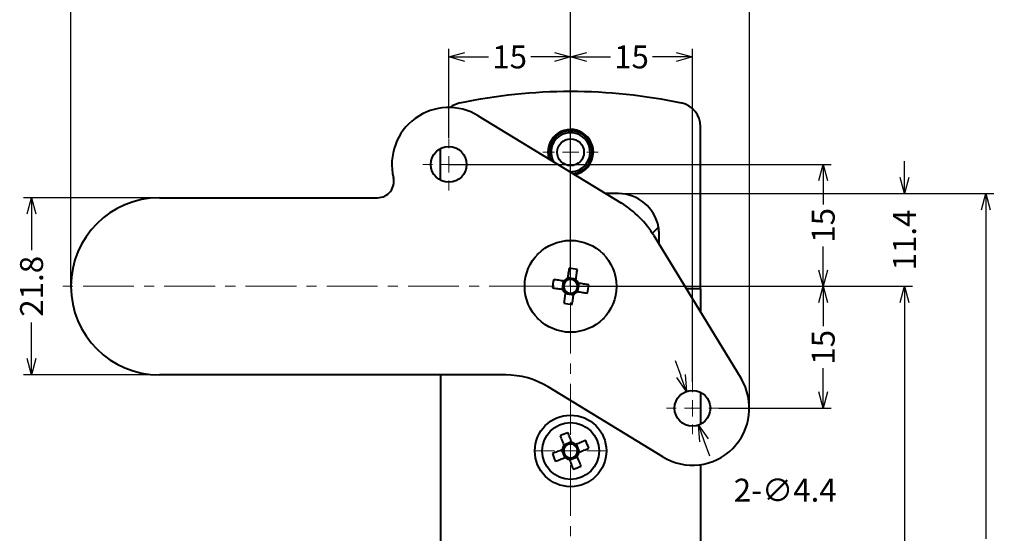
# Model space of a CAD drawing. Extents: x -20 to 440, y -20 to 317.
# Drawn here: x 217 to 338, y 145 to 208 of the extents above; entities that cross this region are included whole.
import ezdxf

# ---------------------------------------------------------------- set-up
doc = ezdxf.new("R2010")
doc.units = 0
doc.header["$LTSCALE"] = 5
doc.header["$MEASUREMENT"] = 0
doc.linetypes.add('CENTER', pattern=[2, 1.25, -0.25, 0.25, -0.25])
doc.layers.get('0').update_dxf_attribs({"linetype": 'CONTINUOUS'})
doc.layers.get('DEFPOINTS').update_dxf_attribs({"color": 252, "linetype": 'CONTINUOUS'})
doc.layers.add('中心線', color=5, linetype='CENTER', lineweight=5)
doc.layers.add('実線', color=7, linetype='CONTINUOUS', lineweight=40)
doc.layers.add('寸法線', color=1, linetype='CONTINUOUS')
doc.styles.get("Standard").update_dxf_attribs({"font": 'txt', "bigfont": 'extfont.shx'})
doc.dimstyles.new('SLDDIMSTYLE0', dxfattribs={"dimtxt": 2.822222, "dimasz": 2, "dimexe": 1, "dimexo": 0.0625, "dimgap": 0.705556, "dimtad": 2, "dimzin": 12, "dimdsep": 46, "dimtxsty": 'STANDARD', "dimblk1": 'OPEN30', "dimblk2": 'OPEN30', "dimsah": 1, "dimcen": 0.09, "dimclrd": 1, "dimclre": 1, "dimclrt": 1, "dimadec": 0, "dimazin": 0, "dimtfac": 1, "dimtofl": 0, "dimtmove": 2, "dimatfit": 3, "dimldrblk": 'OPEN30', "dimfxl": 1, "dimtolj": 1, "dimtzin": 1, "dimarcsym": 0})
doc.dimstyles.new('SLDDIMSTYLE1', dxfattribs={"dimtxt": 2.822222, "dimasz": 2, "dimexe": 1, "dimexo": 0.0625, "dimgap": 0.705556, "dimtad": 0, "dimtih": 1, "dimtoh": 1, "dimzin": 12, "dimdsep": 46, "dimtxsty": 'STANDARD', "dimblk1": 'OPEN30', "dimblk2": 'OPEN30', "dimsah": 1, "dimcen": 0.09, "dimclrd": 1, "dimclre": 1, "dimclrt": 1, "dimadec": 0, "dimazin": 0, "dimtfac": 1, "dimtofl": 0, "dimtmove": 2, "dimatfit": 3, "dimldrblk": 'OPEN30', "dimfxl": 1, "dimtolj": 1, "dimtzin": 1, "dimarcsym": 0})

# ---------------------------------------------------------------- blocks, each defined once
blk = doc.blocks.new('_OPEN30')
at = {"color": 0, "linetype": 'ByBlock'}
for p, q in [((-1, 0.267949), (0, 0)), ((0, 0), (-1, -0.267949)), ((0, 0), (-1, 0))]:
    blk.add_line(p, q, dxfattribs=at)
blk = doc.blocks.new('*D37')
at = {"layer": 'DEFPOINTS', "color": 0}
for p in [(290.48, 186.73), (290.48, 91.93), (335.67, 91.93)]:
    blk.add_point(p, dxfattribs=at)
at = {"layer": '寸法線', "color": 1, "lineweight": -2}
for p, q in [((290.54, 186.73), (336.67, 186.73)), ((335.67, 184.73), (335.67, 144.26)), ((335.67, 93.93), (335.67, 134.39)), ((290.54, 91.93), (336.67, 91.93))]:
    blk.add_line(p, q, dxfattribs=at)
at = {"layer": '寸法線', "color": 1, "lineweight": -2, "xscale": 2, "yscale": 2, "zscale": 2}
for p, rotation in [((335.67, 186.73), 90), ((335.67, 91.93), 270)]:
    blk.add_blockref('_OPEN30', p, dxfattribs=dict(at, rotation=rotation))
at = {"layer": '寸法線', "color": 1, "insert": (334.26, 139.33), "char_height": 2.822, "attachment_point": 2, "rotation": 90}
blk.add_mtext('\\A1;94.8', dxfattribs=at)
blk = doc.blocks.new('*D38')
at = {"layer": 'DEFPOINTS', "color": 0}
for p in [(290.48, 186.73), (284.58, 175.33), (325.67, 175.33)]:
    blk.add_point(p, dxfattribs=at)
at = {"layer": '寸法線', "color": 1, "lineweight": -2}
for p, q in [((325.67, 188.73), (325.67, 190.73)), ((290.54, 186.73), (326.67, 186.73)), ((284.64, 175.33), (326.67, 175.33)), ((325.67, 173.33), (325.67, 171.33))]:
    blk.add_line(p, q, dxfattribs=at)
at = {"layer": '寸法線', "color": 1, "lineweight": -2, "xscale": 2, "yscale": 2, "zscale": 2}
for p, rotation in [((325.67, 186.73), 270), ((325.67, 175.33), 90)]:
    blk.add_blockref('_OPEN30', p, dxfattribs=dict(at, rotation=rotation))
at = {"layer": '寸法線', "color": 1, "insert": (324.26, 181.03), "char_height": 2.822, "attachment_point": 2, "rotation": 90}
blk.add_mtext('\\A1;11.4', dxfattribs=at)
blk = doc.blocks.new('*D39')
at = {"layer": 'DEFPOINTS', "color": 0}
for p in [(284.58, 175.33), (290.48, 91.93), (325.68, 91.93)]:
    blk.add_point(p, dxfattribs=at)
at = {"layer": '寸法線', "color": 1, "lineweight": -2}
for p, q in [((284.64, 175.33), (326.68, 175.33)), ((325.68, 173.33), (325.68, 138.56)), ((325.68, 93.93), (325.68, 128.69)), ((290.54, 91.93), (326.68, 91.93))]:
    blk.add_line(p, q, dxfattribs=at)
at = {"layer": '寸法線', "color": 1, "lineweight": -2, "xscale": 2, "yscale": 2, "zscale": 2}
for p, rotation in [((325.68, 175.33), 90), ((325.68, 91.93), 270)]:
    blk.add_blockref('_OPEN30', p, dxfattribs=dict(at, rotation=rotation))
at = {"layer": '寸法線', "color": 1, "insert": (324.27, 133.63), "char_height": 2.822, "attachment_point": 2, "rotation": 90}
blk.add_mtext('\\A1;83.4', dxfattribs=at)
blk = doc.blocks.new('*D41')
at = {"layer": 'DEFPOINTS', "color": 0}
for p in [(284.58, 213.54), (223.08, 175.33), (284.58, 175.33)]:
    blk.add_point(p, dxfattribs=at)
at = {"layer": '寸法線', "color": 1, "lineweight": -2}
for p, q in [((223.08, 175.39), (223.08, 214.54)), ((284.58, 175.39), (284.58, 214.54)), ((225.08, 213.54), (249.36, 213.54)), ((282.58, 213.54), (258.3, 213.54))]:
    blk.add_line(p, q, dxfattribs=at)
at = {"layer": '寸法線', "color": 1, "lineweight": -2, "xscale": 2, "yscale": 2, "zscale": 2, "rotation": 180}
blk.add_blockref('_OPEN30', (223.08, 213.54), dxfattribs=at)
at = {"layer": '寸法線', "color": 1, "lineweight": -2, "xscale": 2, "yscale": 2, "zscale": 2}
blk.add_blockref('_OPEN30', (284.58, 213.54), dxfattribs=at)
at = {"layer": '寸法線', "color": 1, "insert": (253.83, 214.96), "char_height": 2.822, "attachment_point": 2}
blk.add_mtext('\\A1;61.5', dxfattribs=at)
blk = doc.blocks.new('*D42')
at = {"layer": 'DEFPOINTS', "color": 0}
for p in [(284.58, 203.54), (269.58, 193.53), (284.58, 175.33)]:
    blk.add_point(p, dxfattribs=at)
at = {"layer": '寸法線', "color": 1, "lineweight": -2}
for p, q in [((269.58, 193.59), (269.58, 204.54)), ((284.58, 175.39), (284.58, 204.54)), ((271.58, 203.54), (274.49, 203.54)), ((282.58, 203.54), (279.67, 203.54))]:
    blk.add_line(p, q, dxfattribs=at)
at = {"layer": '寸法線', "color": 1, "lineweight": -2, "xscale": 2, "yscale": 2, "zscale": 2, "rotation": 180}
blk.add_blockref('_OPEN30', (269.58, 203.54), dxfattribs=at)
at = {"layer": '寸法線', "color": 1, "lineweight": -2, "xscale": 2, "yscale": 2, "zscale": 2}
blk.add_blockref('_OPEN30', (284.58, 203.54), dxfattribs=at)
at = {"layer": '寸法線', "color": 1, "insert": (277.08, 204.96), "char_height": 2.822, "attachment_point": 2}
blk.add_mtext('\\A1;15', dxfattribs=at)
blk = doc.blocks.new('*D43')
at = {"layer": 'DEFPOINTS', "color": 0}
for p in [(299.58, 203.54), (284.58, 175.33), (299.58, 163.53)]:
    blk.add_point(p, dxfattribs=at)
at = {"layer": '寸法線', "color": 1, "lineweight": -2}
for p, q in [((284.58, 175.39), (284.58, 204.54)), ((299.58, 163.59), (299.58, 204.54)), ((286.58, 203.54), (289.49, 203.54)), ((297.58, 203.54), (294.67, 203.54))]:
    blk.add_line(p, q, dxfattribs=at)
at = {"layer": '寸法線', "color": 1, "lineweight": -2, "xscale": 2, "yscale": 2, "zscale": 2, "rotation": 180}
blk.add_blockref('_OPEN30', (284.58, 203.54), dxfattribs=at)
at = {"layer": '寸法線', "color": 1, "lineweight": -2, "xscale": 2, "yscale": 2, "zscale": 2}
blk.add_blockref('_OPEN30', (299.58, 203.54), dxfattribs=at)
at = {"layer": '寸法線', "color": 1, "insert": (292.08, 204.96), "char_height": 2.822, "attachment_point": 2}
blk.add_mtext('\\A1;15', dxfattribs=at)
blk = doc.blocks.new('*D44')
at = {"layer": 'DEFPOINTS', "color": 0}
for p in [(269.58, 190.33), (284.58, 175.33), (315.67, 175.33)]:
    blk.add_point(p, dxfattribs=at)
at = {"layer": '寸法線', "color": 1, "lineweight": -2}
for p, q in [((269.64, 190.33), (316.67, 190.33)), ((315.67, 188.33), (315.67, 185.41)), ((315.67, 177.33), (315.67, 180.24)), ((284.64, 175.33), (316.67, 175.33))]:
    blk.add_line(p, q, dxfattribs=at)
at = {"layer": '寸法線', "color": 1, "lineweight": -2, "xscale": 2, "yscale": 2, "zscale": 2}
for p, rotation in [((315.67, 190.33), 90), ((315.67, 175.33), 270)]:
    blk.add_blockref('_OPEN30', p, dxfattribs=dict(at, rotation=rotation))
at = {"layer": '寸法線', "color": 1, "insert": (314.26, 182.83), "char_height": 2.822, "attachment_point": 2, "rotation": 90}
blk.add_mtext('\\A1;15', dxfattribs=at)
blk = doc.blocks.new('*D45')
at = {"layer": 'DEFPOINTS', "color": 0}
for p in [(284.58, 175.33), (302.78, 160.33), (315.67, 160.33)]:
    blk.add_point(p, dxfattribs=at)
at = {"layer": '寸法線', "color": 1, "lineweight": -2}
for p, q in [((284.64, 175.33), (316.67, 175.33)), ((315.67, 173.33), (315.67, 170.41)), ((315.67, 162.33), (315.67, 165.24)), ((302.84, 160.33), (316.67, 160.33))]:
    blk.add_line(p, q, dxfattribs=at)
at = {"layer": '寸法線', "color": 1, "lineweight": -2, "xscale": 2, "yscale": 2, "zscale": 2}
for p, rotation in [((315.67, 175.33), 90), ((315.67, 160.33), 270)]:
    blk.add_blockref('_OPEN30', p, dxfattribs=dict(at, rotation=rotation))
at = {"layer": '寸法線', "color": 1, "insert": (314.26, 167.83), "char_height": 2.822, "attachment_point": 2, "rotation": 90}
blk.add_mtext('\\A1;15', dxfattribs=at)
blk = doc.blocks.new('*D46')
at = {"layer": 'DEFPOINTS', "color": 0}
for p in [(306.58, 213.54), (284.58, 175.33), (306.58, 160.33)]:
    blk.add_point(p, dxfattribs=at)
at = {"layer": '寸法線', "color": 1, "lineweight": -2}
for p, q in [((284.58, 175.39), (284.58, 214.54)), ((306.58, 160.39), (306.58, 214.54)), ((286.58, 213.54), (292.52, 213.54)), ((304.58, 213.54), (298.64, 213.54))]:
    blk.add_line(p, q, dxfattribs=at)
at = {"layer": '寸法線', "color": 1, "lineweight": -2, "xscale": 2, "yscale": 2, "zscale": 2, "rotation": 180}
blk.add_blockref('_OPEN30', (284.58, 213.54), dxfattribs=at)
at = {"layer": '寸法線', "color": 1, "lineweight": -2, "xscale": 2, "yscale": 2, "zscale": 2}
blk.add_blockref('_OPEN30', (306.58, 213.54), dxfattribs=at)
at = {"layer": '寸法線', "color": 1, "insert": (295.58, 214.95), "char_height": 2.822, "attachment_point": 2}
blk.add_mtext('\\A1;22', dxfattribs=at)
blk = doc.blocks.new('*D47')
at = {"layer": 'DEFPOINTS', "color": 0}
for p in [(298.84, 162.4), (300.32, 158.25)]:
    blk.add_point(p, dxfattribs=at)
at = {"layer": '寸法線', "color": 1, "lineweight": -2}
for p, q in [((298.17, 164.28), (297.5, 166.17)), ((299.49, 160.33), (299.67, 160.33)), ((299.58, 160.24), (299.58, 160.42)), ((300.99, 156.37), (301.66, 154.49))]:
    blk.add_line(p, q, dxfattribs=at)
at = {"layer": '寸法線', "color": 1, "lineweight": -2, "xscale": 2, "yscale": 2, "zscale": 2}
for p, rotation in [((298.84, 162.4), 289.6235185389012), ((300.32, 158.25), 109.6235185389012)]:
    blk.add_blockref('_OPEN30', p, dxfattribs=dict(at, rotation=rotation))
at = {"layer": '寸法線', "color": 1, "insert": (304.66, 151.66), "char_height": 2.822, "attachment_point": 1}
blk.add_mtext('\\A1;2-∅4.4', dxfattribs=at)
blk = doc.blocks.new('*D48')
at = {"layer": 'DEFPOINTS', "color": 0}
for p in [(218.24, 186.23), (233.98, 186.23), (233.98, 164.43)]:
    blk.add_point(p, dxfattribs=at)
at = {"layer": '寸法線', "color": 1, "lineweight": -2}
for p, q in [((233.92, 186.23), (217.24, 186.23)), ((218.24, 184.23), (218.24, 179.79)), ((218.24, 166.43), (218.24, 170.86)), ((233.92, 164.43), (217.24, 164.43))]:
    blk.add_line(p, q, dxfattribs=at)
at = {"layer": '寸法線', "color": 1, "lineweight": -2, "xscale": 2, "yscale": 2, "zscale": 2}
for p, rotation in [((218.24, 186.23), 90), ((218.24, 164.43), 270)]:
    blk.add_blockref('_OPEN30', p, dxfattribs=dict(at, rotation=rotation))
at = {"layer": '寸法線', "color": 1, "insert": (216.83, 175.33), "char_height": 2.822, "attachment_point": 2, "rotation": 90}
blk.add_mtext('\\A1;21.8', dxfattribs=at)
blk = doc.blocks.new('SW_CENTERMARKSYMBOL_4')
at = {"layer": '中心線', "color": 0}
for p, q in [((0, 2), (0, 26.53)), ((-2, 0), (-6.52, 0)), ((0, 0), (-1, 0)), ((0, 0), (0, 1)), ((0, 0), (0, -1)), ((0, 0), (1, 0)), ((2, 0), (6.52, 0)), ((0, -2), (0, -102))]:
    blk.add_line(p, q, dxfattribs=at)
blk = doc.blocks.new('SW_CENTERMARKSYMBOL_5')
at = {"layer": '中心線', "color": 0}
for p, q in [((0, 2), (0, 3.2)), ((-2, 0), (-3.2, 0)), ((0, 0), (-1, 0)), ((0, 0), (0, 1)), ((0, 0), (0, -1)), ((0, 0), (1, 0)), ((2, 0), (3.2, 0)), ((0, -2), (0, -3.2))]:
    blk.add_line(p, q, dxfattribs=at)
blk = doc.blocks.new('SW_CENTERMARKSYMBOL_6')
at = {"layer": '中心線', "color": 0}
for p, q in [((0, 2), (0, 3.4)), ((-2, 0), (-3.4, 0)), ((0, 0), (-1, 0)), ((0, 0), (0, 1)), ((0, 0), (0, -1)), ((0, 0), (1, 0)), ((2, 0), (3.4, 0)), ((0, -2), (0, -3.4))]:
    blk.add_line(p, q, dxfattribs=at)
blk = doc.blocks.new('SW_CENTERMARKSYMBOL_7')
at = {"layer": '中心線', "color": 0}
for p, q in [((0, 2), (0, 3.2)), ((-2, 0), (-3.2, 0)), ((0, 0), (-1, 0)), ((0, 0), (0, 1)), ((0, 0), (0, -1)), ((0, 0), (1, 0)), ((2, 0), (3.2, 0)), ((0, -2), (0, -3.2))]:
    blk.add_line(p, q, dxfattribs=at)
blk = doc.blocks.new('SW_CENTERMARKSYMBOL_8')
at = {"layer": '中心線', "color": 0}
for p, q in [((0, 2), (0, 4.5)), ((-2, 0), (-4.5, 0)), ((0, 0), (-1, 0)), ((0, 0), (0, 1)), ((0, 0), (0, -1)), ((0, 0), (1, 0)), ((2, 0), (4.5, 0)), ((0, -2), (0, -4.5))]:
    blk.add_line(p, q, dxfattribs=at)

msp = doc.modelspace()

# ---------------------------------------------------------------- linework, layer by layer
at = {"layer": '中心線'}
msp.add_line((280.829, 175.325), (221.26, 175.325), dxfattribs=at)
at = {"layer": '実線'}
for p, q in [((273.225, 196.302), (290.827, 185.572)), ((300.581, 175.152), (300.581, 194.947)), ((268.581, 188.376), (268.581, 192.245)), ((290.481, 186.725), (288.935, 186.725)), ((233.981, 186.225), (260.829, 186.225)), ((294.648, 181.857), (295.402, 182.611)), ((284.503, 180.975), (284.581, 181.053)), ((284.581, 181.053), (284.659, 180.975)), ((294.827, 181.572), (305.558, 163.969)), ((295.481, 180.499), (295.481, 181.725)), ((280.531, 179.375), (280.642, 179.375)), ((280.531, 179.265), (280.531, 179.375)), ((288.521, 179.375), (288.631, 179.375)), ((288.631, 179.375), (288.631, 179.265)), ((283.685, 175.981), (283.532, 174.962)), ((285.236, 176.222), (284.218, 176.375)), ((278.853, 175.325), (278.932, 175.403)), ((278.932, 175.247), (278.853, 175.325)), ((285.478, 174.67), (285.631, 175.688)), ((290.231, 175.403), (290.309, 175.325)), ((290.309, 175.325), (290.231, 175.247)), ((298.787, 175.075), (300.581, 175.075)), ((300.581, 175.075), (300.581, 172.133)), ((283.926, 174.429), (284.944, 174.276)), ((280.531, 171.275), (280.531, 171.386)), ((280.642, 171.275), (280.531, 171.275)), ((288.631, 171.275), (288.521, 171.275)), ((288.631, 171.386), (288.631, 171.275)), ((284.581, 169.598), (284.503, 169.676)), ((284.659, 169.676), (284.581, 169.598)), ((276.6, 164.425), (233.981, 164.425)), ((268.581, 164.425), (268.581, 125.575)), ((295.937, 154.348), (281.805, 162.964)), ((300.581, 162.285), (300.581, 158.366)), ((283.477, 155.195), (283.853, 154.237)), ((284.701, 156.179), (283.742, 155.803)), ((285.685, 154.955), (285.309, 155.914)), ((284.461, 153.971), (285.42, 154.348)), ((300.581, 153.397), (300.581, 125.575))]:
    msp.add_line(p, q, dxfattribs=at)
at = {"layer": '実線', "flags": 128}
for points in [[(284.396, 177.561), (284.373, 177.405), (284.349, 177.248), (284.325, 177.091), (284.302, 176.933), (284.278, 176.773), (284.254, 176.614), (284.23, 176.453), (284.206, 176.293)], [(285.224, 176.14), (285.248, 176.3), (285.272, 176.461), (285.296, 176.62), (285.32, 176.779), (285.344, 176.938), (285.368, 177.095), (285.391, 177.252), (285.415, 177.408)], [(283.767, 175.968), (283.606, 175.993), (283.446, 176.017), (283.286, 176.041), (283.127, 176.065), (282.969, 176.088), (282.811, 176.112), (282.654, 176.136), (282.498, 176.159)], [(282.345, 175.14), (282.501, 175.117), (282.658, 175.093), (282.816, 175.07), (282.974, 175.046), (283.133, 175.022), (283.293, 174.998), (283.453, 174.974), (283.614, 174.95)], [(283.938, 174.511), (283.914, 174.35), (283.89, 174.19), (283.866, 174.03), (283.842, 173.871), (283.818, 173.713), (283.794, 173.555), (283.771, 173.399), (283.747, 173.243)], [(285.395, 174.682), (285.556, 174.658), (285.716, 174.634), (285.876, 174.61), (286.035, 174.586), (286.194, 174.562), (286.351, 174.539), (286.508, 174.515), (286.664, 174.492)], [(286.817, 175.51), (286.661, 175.534), (286.504, 175.557), (286.347, 175.581), (286.188, 175.605), (286.029, 175.629), (285.869, 175.653), (285.709, 175.677), (285.548, 175.701)], [(284.766, 173.09), (284.789, 173.245), (284.813, 173.402), (284.837, 173.56), (284.86, 173.718), (284.884, 173.877), (284.908, 174.037), (284.932, 174.197), (284.956, 174.358)], [(283.296, 156.941), (283.355, 156.791), (283.414, 156.64), (283.473, 156.489), (283.533, 156.338), (283.592, 156.185), (283.652, 156.033), (283.712, 155.88), (283.772, 155.727)], [(284.731, 156.103), (284.671, 156.256), (284.611, 156.409), (284.551, 156.562), (284.492, 156.714), (284.432, 156.865), (284.373, 157.016), (284.314, 157.167), (284.255, 157.317)], [(286.446, 156.36), (286.296, 156.302), (286.146, 156.243), (285.995, 156.183), (285.843, 156.124), (285.691, 156.064), (285.539, 156.004), (285.386, 155.944), (285.232, 155.884)], [(283.554, 155.225), (283.4, 155.165), (283.247, 155.105), (283.095, 155.046), (282.943, 154.986), (282.791, 154.926), (282.64, 154.867), (282.49, 154.808), (282.34, 154.749)], [(285.609, 154.925), (285.762, 154.985), (285.915, 155.045), (286.067, 155.105), (286.219, 155.165), (286.371, 155.224), (286.522, 155.284), (286.673, 155.343), (286.822, 155.401)], [(282.716, 153.79), (282.866, 153.849), (283.016, 153.908), (283.167, 153.968), (283.319, 154.027), (283.471, 154.087), (283.624, 154.147), (283.776, 154.207), (283.93, 154.267)], [(284.431, 154.048), (284.491, 153.895), (284.551, 153.742), (284.611, 153.589), (284.671, 153.437), (284.73, 153.285), (284.789, 153.134), (284.848, 152.984), (284.907, 152.834)], [(285.866, 153.21), (285.807, 153.36), (285.748, 153.511), (285.689, 153.662), (285.629, 153.813), (285.57, 153.965), (285.51, 154.118), (285.45, 154.271), (285.39, 154.424)]]:
    msp.add_lwpolyline(points, dxfattribs=at)
at = {"layer": '実線'}
for centre, radius in [((284.581, 191.825), 1.65), ((269.581, 190.325), 2.2), ((284.581, 175.325), 5.65), ((299.581, 160.325), 2.2), ((284.581, 155.075), 4.4), ((284.581, 155.075), 3.5)]:
    msp.add_circle(centre, radius, dxfattribs=at)
for centre, radius, start, end in [((271.581, 194.947), 3, 102.10364, 127.62145), ((297.581, 194.947), 3, 0, 77.89636), ((269.581, 190.325), 7, 58.63302, 193.4934), ((284.581, 191.825), 2.8, 0, 196.87011), ((284.581, 191.825), 2.65, 0, 200.64398), ((284.581, 191.825), 2.4, 90, 209.11784), ((284.581, 191.825), 2.4, 268.1482, 90), ((284.581, 191.825), 2.65, 276.62206, 0), ((284.581, 191.825), 2.8, 280.39593, 0), ((260.829, 188.225), 2, 270, 13.4934), ((290.481, 181.725), 5, 10.2002, 90), ((233.981, 175.325), 10.9, 90, 270), ((284.581, 175.325), 12, 31.36698, 58.63302), ((290.481, 181.725), 5, 0, 10.2002), ((282.384, 160.702), 16.979, 79.71836, 83.19472), ((299.204, 173.129), 16.978, 169.71831, 173.1948), ((284.581, 175.325), 0.851, 134.21544, 208.69765), ((284.581, 175.325), 1.038, 111.21178, 141.70132), ((284.581, 175.325), 0.851, 118.69765, 134.21544), ((284.581, 175.325), 0.851, 44.21544, 118.69765), ((284.581, 175.325), 0.851, 314.21544, 28.69765), ((284.581, 175.325), 0.851, 28.69765, 44.21544), ((284.581, 175.325), 1.038, 21.21178, 51.70132), ((284.581, 175.325), 1.038, 201.21178, 231.70132), ((284.581, 175.325), 0.851, 208.69765, 224.21544), ((284.581, 175.325), 0.851, 224.21544, 298.69765), ((284.581, 175.325), 1.038, 291.21178, 321.70132), ((284.581, 175.325), 0.851, 298.69765, 314.21544), ((269.959, 177.522), 16.978, 349.71826, 353.19485), ((286.778, 189.949), 16.979, 259.71836, 263.19472), ((276.6, 154.425), 10, 58.63302, 90), ((299.581, 160.325), 7, 238.63302, 31.36698), ((290.966, 138.801), 19.694, 109.92254, 112.91945), ((268.308, 148.691), 19.693, 19.92254, 22.91962), ((284.581, 155.075), 1.038, 141.15394, 171.6882), ((284.581, 155.075), 0.851, 164.17997, 238.66217), ((284.581, 155.075), 0.851, 148.66217, 164.17997), ((284.581, 155.075), 0.851, 74.17997, 148.66217), ((284.581, 155.075), 1.038, 51.15394, 81.6882), ((284.581, 155.075), 0.851, 58.66217, 74.17997), ((284.581, 155.075), 0.851, 344.17997, 58.66217), ((300.855, 161.46), 19.694, 199.9226, 202.91956), ((284.581, 155.075), 1.038, 231.15394, 261.6882), ((284.581, 155.075), 0.851, 238.66217, 254.17997), ((284.581, 155.075), 0.851, 254.17997, 328.66217), ((284.581, 155.075), 0.851, 328.66217, 344.17997), ((284.581, 155.075), 1.038, 321.15394, 351.6882), ((278.197, 171.349), 19.694, 289.92255, 292.91953)]:
    msp.add_arc(centre, radius, start, end, dxfattribs=at)
msp.add_open_spline([(270.952, 197.88), (275.444, 198.844), (284.581, 199.807), (293.718, 198.844), (298.21, 197.88)], degree=3, dxfattribs=at)
for points, knots in [([(283.988, 175.935), (283.974, 175.937), (283.906, 175.948), (283.834, 175.958), (283.775, 175.967), (283.767, 175.968)], [0, 0, 0, 0, 0.1747029, 0.8836914, 1, 1, 1, 1]), ([(284.206, 176.293), (284.204, 176.284), (284.196, 176.226), (284.185, 176.153), (284.174, 176.085), (284.172, 176.072)], [0, 0, 0, 0, 0.1163087, 0.8252971, 1, 1, 1, 1]), ([(285.191, 175.919), (285.193, 175.932), (285.203, 176), (285.214, 176.073), (285.223, 176.131), (285.224, 176.14)], [0, 0, 0, 0, 0.1747029, 0.8836913, 1, 1, 1, 1]), ([(285.548, 175.701), (285.54, 175.702), (285.482, 175.711), (285.409, 175.722), (285.341, 175.732), (285.328, 175.734)], [0, 0, 0, 0, 0.11630861, 0.82529713, 1, 1, 1, 1]), ([(283.614, 174.95), (283.622, 174.949), (283.681, 174.94), (283.753, 174.929), (283.821, 174.919), (283.835, 174.917)], [0, 0, 0, 0, 0.11630861, 0.82529713, 1, 1, 1, 1]), ([(283.971, 174.732), (283.969, 174.719), (283.959, 174.651), (283.948, 174.578), (283.939, 174.519), (283.938, 174.511)], [0, 0, 0, 0, 0.1747029, 0.8836913, 1, 1, 1, 1]), ([(284.956, 174.358), (284.958, 174.366), (284.967, 174.425), (284.977, 174.498), (284.988, 174.566), (284.99, 174.579)], [0, 0, 0, 0, 0.1163087, 0.8252971, 1, 1, 1, 1]), ([(285.174, 174.715), (285.188, 174.713), (285.256, 174.703), (285.328, 174.692), (285.387, 174.684), (285.395, 174.682)], [0, 0, 0, 0, 0.1747029, 0.8836914, 1, 1, 1, 1]), ([(283.762, 155.307), (283.75, 155.302), (283.686, 155.277), (283.617, 155.25), (283.561, 155.229), (283.554, 155.225)], [0, 0, 0, 0, 0.1754534, 0.8819716, 1, 1, 1, 1]), ([(283.772, 155.727), (283.775, 155.719), (283.797, 155.663), (283.824, 155.595), (283.849, 155.531), (283.854, 155.518)], [0, 0, 0, 0, 0.1180284, 0.8245465, 1, 1, 1, 1]), ([(284.813, 155.894), (284.808, 155.907), (284.783, 155.971), (284.756, 156.04), (284.734, 156.095), (284.731, 156.103)], [0, 0, 0, 0, 0.1754534, 0.8819716, 1, 1, 1, 1]), ([(285.232, 155.884), (285.224, 155.881), (285.169, 155.859), (285.1, 155.832), (285.036, 155.807), (285.024, 155.802)], [0, 0, 0, 0, 0.11802836, 0.82454655, 1, 1, 1, 1]), ([(283.93, 154.267), (283.938, 154.27), (283.993, 154.291), (284.062, 154.318), (284.126, 154.344), (284.138, 154.349)], [0, 0, 0, 0, 0.1180284, 0.8245465, 1, 1, 1, 1]), ([(284.349, 154.257), (284.354, 154.244), (284.379, 154.18), (284.406, 154.111), (284.428, 154.056), (284.431, 154.048)], [0, 0, 0, 0, 0.1754535, 0.8819716, 1, 1, 1, 1]), ([(285.39, 154.424), (285.387, 154.432), (285.365, 154.487), (285.338, 154.556), (285.313, 154.62), (285.308, 154.633)], [0, 0, 0, 0, 0.1180284, 0.8245465, 1, 1, 1, 1]), ([(285.4, 154.843), (285.413, 154.848), (285.476, 154.873), (285.545, 154.9), (285.601, 154.922), (285.609, 154.925)], [0, 0, 0, 0, 0.17545346, 0.88197163, 1, 1, 1, 1])]:
    msp.add_open_spline(points, degree=3, knots=knots, dxfattribs=at)
at = {"layer": '寸法線'}
msp.add_point((290.481, 186.725), dxfattribs=at)

# ---------------------------------------------------------------- block references
at = {"layer": '中心線'}
for name, p in [('SW_CENTERMARKSYMBOL_4', (284.581, 175.325)), ('SW_CENTERMARKSYMBOL_6', (284.581, 191.825)), ('SW_CENTERMARKSYMBOL_5', (269.581, 190.325)), ('SW_CENTERMARKSYMBOL_7', (299.581, 160.325)), ('SW_CENTERMARKSYMBOL_8', (284.581, 155.075))]:
    msp.add_blockref(name, p, dxfattribs=at)

# ---------------------------------------------------------------- dimensions: what is measured, and where the dimension line sits
at = {"layer": '寸法線'}
for base, p1, p2, picture, middle in [((284.581, 213.545), (223.081, 175.325), (284.581, 175.325), '*D41', (253.831, 213.545)), ((306.581, 213.542), (284.581, 175.325), (306.581, 160.325), '*D46', (295.581, 213.542)), ((284.581, 203.545), (269.581, 193.525), (284.581, 175.325), '*D42', (277.081, 203.545)), ((299.581, 203.545), (284.581, 175.325), (299.581, 163.525), '*D43', (292.081, 203.545))]:
    dim = msp.add_linear_dim(base=base, p1=p1, p2=p2, dimstyle='SLDDIMSTYLE0', dxfattribs=at)
    dim.commit()
    dim.dimension.update_dxf_attribs({"geometry": picture, "text_midpoint": middle, "dimtype": 160})
for base, p1, p2, picture, middle in [((315.667, 175.325), (269.581, 190.325), (284.581, 175.325), '*D44', (315.667, 182.825)), ((325.667, 175.325), (290.481, 186.725), (284.581, 175.325), '*D38', (325.667, 181.025)), ((335.667, 91.925), (290.481, 186.725), (290.481, 91.925), '*D37', (335.667, 139.325)), ((218.241, 186.225), (233.981, 164.425), (233.981, 186.225), '*D48', (218.241, 175.325)), ((325.678, 91.925), (284.581, 175.325), (290.481, 91.925), '*D39', (325.678, 133.625)), ((315.667, 160.325), (284.581, 175.325), (302.781, 160.325), '*D45', (315.667, 167.825))]:
    dim = msp.add_linear_dim(base=base, p1=p1, p2=p2, angle=90, dimstyle='SLDDIMSTYLE0', dxfattribs=at)
    dim.commit()
    dim.dimension.update_dxf_attribs({"geometry": picture, "text_midpoint": middle, "dimtype": 160})
dim = msp.add_diameter_dim_2p(p1=(298.842, 162.398), p2=(300.32, 158.253), text='2-<>', dimstyle='SLDDIMSTYLE1', dxfattribs=at)
dim.commit()
dim.dimension.update_dxf_attribs({"geometry": '*D47', "text_midpoint": (311.719, 150.245), "dimtype": 163})

doc.saveas('drawing.dxf')
